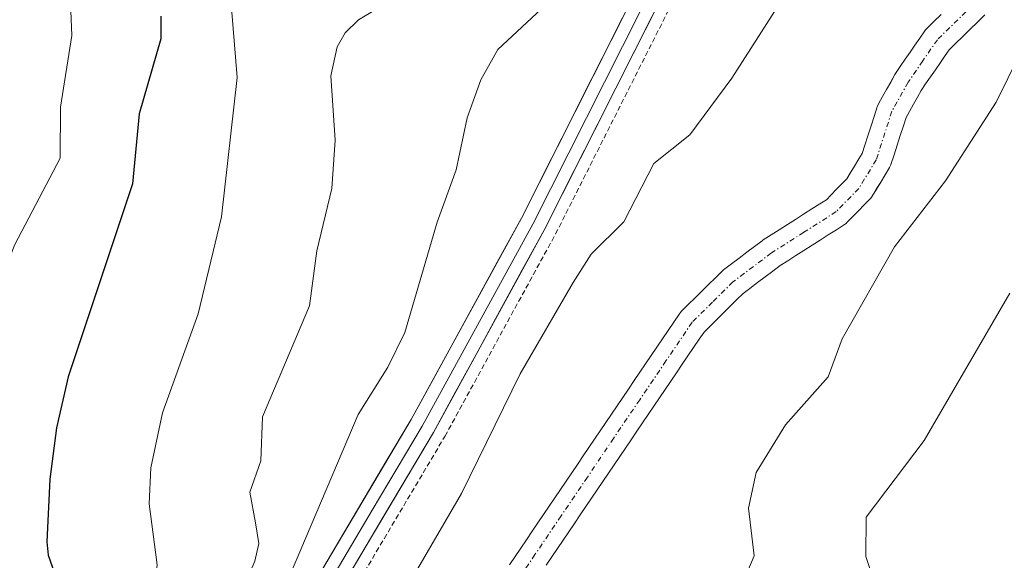
# Model space of a CAD drawing. Units: metres. Extents: x 657926 to 661374, y 4760326 to 4762556.
# Drawn here: x 659586 to 659682, y 4761477 to 4761530 of the extents above; entities that cross this region are included whole.
import ezdxf

# ---------------------------------------------------------------- set-up
doc = ezdxf.new("R2010")
doc.units = ezdxf.units.M
doc.header["$MEASUREMENT"] = 0
doc.linetypes.add('TRAZO_Y_PUNTO', pattern=[1, 0.5, -0.25, 0, -0.25])
doc.linetypes.add('TRAZOS', pattern=[0.75, 0.5, -0.25])
for name, color, linetype, lineweight in [('Alambrada', 19, 'TRAZOS', 0), ('Arbolado forestal CxS', 92, 'Continuous', 0), ('Corriente natural Cxs', 5, 'Continuous', 13), ('Corriente natural eje', 5, 'TRAZO_Y_PUNTO', 0), ('Corriente natural superficial', 5, 'Continuous', 13), ('Curva de nivel maestra', 36, 'Continuous', 30), ('Curva de nivel normal', 36, 'Continuous', 0), ('Layer 0', 7, 'Continuous', 0), ('Suelo desnudo CxS', 43, 'Continuous', 0)]:
    doc.layers.add(name, color=color, linetype=linetype, lineweight=lineweight)

# ---------------------------------------------------------------- blocks, each defined once
blk = doc.blocks.new('*U152')
at = {"layer": 'Arbolado forestal CxS', "color": 92, "linetype": 'Continuous', "lineweight": 0}
for points in [[(659675.6246, 4761530.5857, 1077.045), (659674.9107, 4761529.8819, 1077.0482), (659674.1945, 4761529.1856, 1076.9811), (659674.091, 4761529.0743, 1076.966), (659674.0087, 4761528.9667, 1076.9534), (659673.5218, 4761528.2665, 1076.8536), (659673.0476, 4761527.5604, 1076.71), (659672.5845, 4761526.8806, 1076.6282), (659672.1059, 4761526.1925, 1076.6744), (659671.6217, 4761525.4865, 1076.7331), (659671.1504, 4761524.7945, 1076.7651), (659671.0871, 4761524.6932, 1076.7678), (659670.6832, 4761523.9764, 1076.7742), (659670.2793, 4761523.2593, 1076.7583), (659669.8893, 4761522.5493, 1076.7214), (659669.4932, 4761521.8464, 1076.833), (659669.3906, 4761521.6231, 1076.8672), (659669.3697, 4761521.5618, 1076.8772), (659669.0726, 4761520.6209, 1077.01), (659668.7626, 4761519.6808, 1077.0925), (659668.4626, 4761518.7309, 1077.1325), (659668.1526, 4761517.7908, 1077.1197), (659667.9029, 4761517.0003, 1077.2996), (659667.5779, 4761516.4586, 1077.4403), (659667.152, 4761515.7652, 1077.7084), (659666.7179, 4761515.0585, 1077.9613), (659666.3854, 4761514.5044, 1078.1318), (659665.9454, 4761514.0565, 1078.1896), (659665.4, 4761513.4913, 1078.2265), (659664.8401, 4761512.9312, 1078.2115), (659664.401, 4761512.4763, 1078.1711), (659663.7622, 4761512.064, 1077.9702), (659662.9779, 4761511.5676, 1077.7345), (659662.1822, 4761511.0639, 1077.564), (659661.3901, 4761510.5526, 1077.4697), (659660.5958, 4761510.0463, 1077.3558), (659659.8022, 4761509.5439, 1077.2236), (659659.0122, 4761509.034, 1077.0763), (659658.2279, 4761508.5376, 1076.9109), (659658.1225, 4761508.4643, 1076.8885), (659657.3776, 4761507.8982, 1076.7492), (659656.6276, 4761507.3382, 1076.7085), (659655.8776, 4761506.7682, 1076.6708), (659655.1276, 4761506.2082, 1076.597), (659654.3725, 4761505.6343, 1076.4892), (659654.3159, 4761505.5892, 1076.4799), (659654.2194, 4761505.5008, 1076.4648), (659653.5675, 4761504.8488, 1076.3486), (659652.8975, 4761504.1987, 1076.1922), (659652.2294, 4761503.5308, 1076.0794), (659651.5775, 4761502.8788, 1076.043), (659650.9075, 4761502.2287, 1076.021), (659650.2394, 4761501.5608, 1076.0418), (659650.151, 4761501.4643, 1076.0429), (659650.0544, 4761501.3357, 1076.0462), (659649.5079, 4761500.5209, 1076.0554), (659648.9503, 4761499.7044, 1076.0258), (659648.3968, 4761498.8892, 1075.9598), (659647.8479, 4761498.0709, 1075.8582), (659647.2879, 4761497.2508, 1075.7866), (659646.7344, 4761496.4257, 1075.8102), (659646.1903, 4761495.6144, 1075.8158), (659645.6303, 4761494.8044, 1075.8034), (659645.0744, 4761493.9757, 1075.7734), (659644.5279, 4761493.1609, 1075.7263), (659643.9679, 4761492.3408, 1075.6813), (659643.4144, 4761491.5157, 1075.7044), (659642.8703, 4761490.7044, 1075.7056), (659642.3103, 4761489.8944, 1075.7023), (659641.7544, 4761489.0657, 1075.7104), (659641.2079, 4761488.2509, 1075.6878), (659640.6479, 4761487.4308, 1075.6479), (659640.0967, 4761486.6092, 1075.7381), (659639.5468, 4761485.7992, 1075.7894), (659638.9979, 4761484.9809, 1075.8057), (659638.4379, 4761484.1608, 1075.7822), (659637.8844, 4761483.3357, 1075.7237), (659637.3403, 4761482.5244, 1075.6638), (659636.7803, 4761481.7144, 1075.8184), (659636.2244, 4761480.8857, 1075.9224), (659635.6779, 4761480.0709, 1075.9633), (659635.1179, 4761479.2508, 1075.9394), (659634.5644, 4761478.4257, 1075.8561), (659634.0203, 4761477.6144, 1075.7134), (659633.4603, 4761476.8044, 1075.6008)], [(659637.0558, 4761476.7545, 1077.18), (659637.6023, 4761477.5693, 1077.365), (659638.1623, 4761478.3894, 1077.1986), (659638.7158, 4761479.2145, 1077.0638), (659639.2599, 4761480.0258, 1076.9646), (659639.8199, 4761480.8358, 1076.9033), (659640.3758, 4761481.6645, 1076.8706), (659640.9223, 4761482.4793, 1076.872), (659641.4823, 4761483.2994, 1076.8511), (659642.0335, 4761484.121, 1076.789), (659642.5834, 4761484.931, 1076.6857), (659643.1323, 4761485.7493, 1076.5361), (659643.6923, 4761486.5694, 1076.4092), (659644.2458, 4761487.3945, 1076.3011), (659644.7899, 4761488.2058, 1076.301), (659645.3499, 4761489.0158, 1076.2981), (659645.9058, 4761489.8445, 1076.2697), (659646.4523, 4761490.6593, 1076.22), (659647.0123, 4761491.4794, 1076.1494), (659647.5658, 4761492.3045, 1076.0791), (659648.1099, 4761493.1158, 1076.2555), (659648.6699, 4761493.9258, 1076.4369), (659649.2258, 4761494.7545, 1076.5833), (659649.7723, 4761495.5693, 1076.6964), (659650.3323, 4761496.3894, 1076.7826), (659650.8835, 4761497.211, 1076.8342), (659651.4299, 4761498.0158, 1076.8549), (659651.9923, 4761498.8394, 1076.8397), (659652.4643, 4761499.543, 1076.7949), (659653.0127, 4761500.0914, 1076.8751), (659653.6827, 4761500.7415, 1076.9821), (659654.3508, 4761501.4094, 1077.0808), (659655.0027, 4761502.0614, 1077.1737), (659655.6727, 4761502.7115, 1077.2872), (659656.2688, 4761503.3075, 1077.3955), (659656.9326, 4761503.812, 1077.5161), (659657.6826, 4761504.372, 1077.6305), (659658.4326, 4761504.942, 1077.7563), (659659.1826, 4761505.502, 1077.8846), (659659.8866, 4761506.037, 1078.003), (659660.628, 4761506.5063, 1078.15), (659661.418, 4761507.0162, 1078.3046), (659662.2044, 4761507.5139, 1078.4607), (659663.01, 4761508.0276, 1078.6266), (659663.798, 4761508.5362, 1078.8099), (659664.5823, 4761509.0326, 1079.0091), (659665.378, 4761509.5363, 1079.226), (659666.1737, 4761510.0499, 1079.4559), (659666.3243, 4761510.161, 1079.4985), (659666.4395, 4761510.2685, 1079.5274), (659666.9802, 4761510.8289, 1079.6592), (659667.5401, 4761511.389, 1079.8068), (659668.0948, 4761511.9637, 1079.9013), (659668.6501, 4761512.5289, 1079.9853), (659668.7292, 4761512.6159, 1079.9674), (659668.8663, 4761512.8084, 1079.9161), (659669.2823, 4761513.5016, 1079.717), (659669.7082, 4761514.195, 1079.5412), (659670.1423, 4761514.9017, 1079.3826), (659670.5727, 4761515.6192, 1079.2382), (659670.6896, 4761515.8671, 1079.1787), (659670.7105, 4761515.9284, 1079.1607), (659671.0076, 4761516.8693, 1078.883), (659671.3176, 4761517.8094, 1078.646), (659671.6176, 4761518.7593, 1078.4058), (659671.9276, 4761519.6994, 1078.1262), (659672.1835, 4761520.5097, 1077.8437), (659672.5109, 4761521.0909, 1077.6569), (659672.9009, 4761521.8009, 1077.6289), (659673.297, 4761522.5038, 1077.6363), (659673.6657, 4761523.1583, 1077.8049), (659674.0985, 4761523.7937, 1077.9713), (659674.5743, 4761524.4876, 1078.0882), (659675.0556, 4761525.1796, 1078.1386), (659675.5326, 4761525.8798, 1078.1128), (659675.9985, 4761526.5737, 1078.0144), (659676.3891, 4761527.1351, 1077.8891), (659677.0095, 4761527.7383, 1077.836), (659677.7156, 4761528.4345, 1077.9656), (659678.4356, 4761529.1245, 1078.383), (659679.1495, 4761529.8283, 1078.7991), (659679.8657, 4761530.5246, 1079.2266)]]:
    blk.add_polyline3d(points, dxfattribs=at)
blk = doc.blocks.new('*U168')
at = {"layer": 'Curva de nivel normal', "color": 36, "linetype": 'Continuous', "lineweight": 0}
blk.add_polyline3d([(659606.34, 4761530.8, 1095), (659606.88, 4761524.43, 1095), (659605.34, 4761510.79, 1095), (659603.06, 4761501.31, 1095), (659599.59, 4761491.66, 1095), (659598.42, 4761486.26, 1095), (659598.26, 4761482.75, 1095), (659599.04, 4761476.8, 1095), (659598.9, 4761475.24, 1095), (659593.79, 4761461.44, 1095), (659592.93, 4761457.23, 1095), (659592.43, 4761454.6, 1095), (659591.04, 4761450.87, 1095), (659587.78, 4761446.24, 1095), (659573.34, 4761431.02, 1095), (659556.75, 4761415.69, 1095)], dxfattribs=at)
blk = doc.blocks.new('*U181')
at = {"layer": 'Curva de nivel normal', "color": 36, "linetype": 'Continuous', "lineweight": 0}
blk.add_polyline3d([(659590.42, 4761535.72, 1105), (659590.72, 4761528.51, 1105), (659589.62, 4761521.53, 1105), (659589.59, 4761516.52, 1105), (659585.15, 4761508.09, 1105), (659580.56, 4761496.52, 1105), (659579.8, 4761494, 1105), (659578.84, 4761488.66, 1105), (659578.31, 4761483.35, 1105), (659578.33, 4761479.15, 1105), (659578.88, 4761475.66, 1105), (659580.54, 4761471.62, 1105), (659580.52, 4761470.66, 1105), (659573.28, 4761455.34, 1105), (659569.28, 4761448.01, 1105), (659567.65, 4761445.74, 1105), (659565.31, 4761443.32, 1105), (659559.51, 4761439.01, 1105), (659552.74, 4761435.29, 1105), (659537.5, 4761428.28, 1105), (659526.33, 4761422.44, 1105), (659522.41, 4761421.88, 1105), (659510.24, 4761425.7, 1105)], dxfattribs=at)
blk = doc.blocks.new('*U183')
at = {"layer": 'Curva de nivel normal', "color": 36, "linetype": 'Continuous', "lineweight": 0}
blk.add_polyline3d([(659569.95, 4761415.23, 1090), (659572.63, 4761418.48, 1090), (659578.77, 4761423.45, 1090), (659581.7, 4761426.54, 1090), (659587.75, 4761434.14, 1090), (659592.81, 4761441.95, 1090), (659595.42, 4761448.4, 1090), (659602.98, 4761464.21, 1090), (659608.6, 4761477.16, 1090), (659608.97, 4761478.88, 1090), (659608.66, 4761480.89, 1090), (659608.11, 4761483.9, 1090), (659609.18, 4761486.95, 1090), (659609.34, 4761491.25, 1090), (659613.92, 4761502.09, 1090), (659614.63, 4761507.48, 1090), (659616.11, 4761513.57, 1090), (659616.42, 4761518.29, 1090), (659616, 4761524.58, 1090), (659616.64, 4761527.4, 1090), (659617.4, 4761528.79, 1090), (659618.71, 4761530.05, 1090), (659625.82, 4761534.31, 1090)], dxfattribs=at)
blk = doc.blocks.new('*U225')
at = {"layer": 'Curva de nivel normal', "color": 36, "linetype": 'Continuous', "lineweight": 0}
for points in [[(659608.5, 4761467.48, 1085), (659618.68, 4761491.49, 1085), (659621.58, 4761496.11, 1085), (659623.24, 4761499.49, 1085), (659626.39, 4761510.29, 1085), (659628.25, 4761515.38, 1085), (659629.32, 4761520.46, 1085), (659630.65, 4761524.18, 1085), (659632.32, 4761527.15, 1085), (659638, 4761532.47, 1085)], [(659682.31, 4761503.35, 1085), (659673.94, 4761488.96, 1085), (659668.3, 4761481.44, 1085), (659668.26, 4761477.6, 1085), (659671.04, 4761469.07, 1085), (659671.1, 4761467.38, 1085), (659670.58, 4761465.28, 1085), (659669.66, 4761464.25, 1085), (659667.71, 4761463.38, 1085), (659661.05, 4761462.78, 1085), (659659.44, 4761462.29, 1085), (659658.66, 4761461.69, 1085), (659658.35, 4761460.95, 1085), (659658.82, 4761459.19, 1085), (659659.86, 4761457.98, 1085), (659662.46, 4761455.96, 1085), (659664.61, 4761454.78, 1085), (659667.1, 4761453.92, 1085), (659668.91, 4761453.98, 1085), (659674.91, 4761455.52, 1085), (659677.92, 4761455.46, 1085), (659680.01, 4761454.92, 1085), (659684.46, 4761450.75, 1085)]]:
    blk.add_polyline3d(points, dxfattribs=at)
blk = doc.blocks.new('*U237')
at = {"layer": 'Curva de nivel normal', "color": 36, "linetype": 'Continuous', "lineweight": 0}
for points in [[(659597.72, 4761413.96, 1080), (659602.93, 4761425.38, 1080), (659609.37, 4761440.68, 1080), (659613.61, 4761452.68, 1080), (659618.51, 4761462.84, 1080), (659622.55, 4761473.09, 1080), (659628.77, 4761483.77, 1080), (659634.51, 4761495.47, 1080), (659639.69, 4761504.38, 1080), (659641.45, 4761507.14, 1080), (659644.63, 4761510.3, 1080), (659647.56, 4761516.01, 1080), (659651.06, 4761518.82, 1080), (659655.18, 4761524.35, 1080), (659660.97, 4761533.44, 1080)], [(659683.26, 4761526.63, 1080), (659680.98, 4761522, 1080), (659676.05, 4761514.33, 1080), (659671.05, 4761507.86, 1080), (659665.95, 4761498.89, 1080), (659664.58, 4761495.18, 1080), (659660.41, 4761490.46, 1080), (659657.55, 4761485.82, 1080), (659656.8, 4761482.32, 1080), (659657.36, 4761477.67, 1080), (659656.39, 4761475.36, 1080)]]:
    blk.add_polyline3d(points, dxfattribs=at)
blk = doc.blocks.new('*U256')
at = {"layer": 'Curva de nivel maestra', "color": 36, "linetype": 'Continuous', "lineweight": 30}
blk.add_polyline3d([(659599.4, 4761530.41, 1100), (659599.42, 4761528.21, 1100), (659597.31, 4761520.86, 1100), (659596.65, 4761514.02, 1100), (659590.35, 4761495.15, 1100), (659589.22, 4761490.17, 1100), (659588.58, 4761485.15, 1100), (659588.28, 4761479.04, 1100), (659588.42, 4761477.74, 1100), (659589.74, 4761473.96, 1100), (659589.51, 4761471.22, 1100), (659587.34, 4761464.99, 1100), (659585.26, 4761460.4, 1100)], dxfattribs=at)

msp = doc.modelspace()

# ---------------------------------------------------------------- linework, layer by layer
at = {"layer": 'Alambrada', "color": 19, "linetype": 'TRAZOS', "lineweight": 0}
msp.add_polyline3d([(659590.86, 4761410.73, 1083.893), (659592.44, 4761417.85, 1083.863), (659593.94, 4761422.46, 1083.955), (659595.8, 4761426.97, 1084.37), (659602.42, 4761440.32, 1084.17), (659617.39, 4761472.9, 1083.105), (659627.15, 4761489.35, 1082.055), (659637.96, 4761509.13, 1081.51), (659653.73, 4761540.38, 1082.8)], dxfattribs=at)
at = {"layer": 'Arbolado forestal CxS', "color": 92, "linetype": 'Continuous', "lineweight": 0}
for points in [[(659675.625, 4761530.586, 1077.045), (659674.911, 4761529.882, 1077.048), (659674.195, 4761529.186, 1076.981), (659674.091, 4761529.074, 1076.966), (659674.009, 4761528.967, 1076.953), (659673.522, 4761528.266, 1076.854), (659673.048, 4761527.56, 1076.71), (659672.584, 4761526.881, 1076.628), (659672.106, 4761526.193, 1076.674), (659671.622, 4761525.487, 1076.733), (659671.15, 4761524.794, 1076.765), (659671.087, 4761524.693, 1076.768), (659670.683, 4761523.976, 1076.774), (659670.279, 4761523.259, 1076.758), (659669.889, 4761522.549, 1076.721), (659669.493, 4761521.846, 1076.833), (659669.391, 4761521.623, 1076.867), (659669.37, 4761521.562, 1076.877), (659669.073, 4761520.621, 1077.01), (659668.763, 4761519.681, 1077.092), (659668.463, 4761518.731, 1077.133), (659668.153, 4761517.791, 1077.12), (659667.903, 4761517, 1077.3), (659667.578, 4761516.459, 1077.44), (659667.152, 4761515.765, 1077.708), (659666.718, 4761515.058, 1077.961), (659666.385, 4761514.504, 1078.132), (659665.945, 4761514.057, 1078.19), (659665.4, 4761513.491, 1078.226), (659664.84, 4761512.931, 1078.211), (659664.401, 4761512.476, 1078.171), (659663.762, 4761512.064, 1077.97), (659662.978, 4761511.568, 1077.734), (659662.182, 4761511.064, 1077.564), (659661.39, 4761510.553, 1077.47), (659660.596, 4761510.046, 1077.356), (659659.802, 4761509.544, 1077.224), (659659.012, 4761509.034, 1077.076), (659658.228, 4761508.538, 1076.911), (659658.122, 4761508.464, 1076.888), (659657.378, 4761507.898, 1076.749), (659656.628, 4761507.338, 1076.708), (659655.878, 4761506.768, 1076.671), (659655.128, 4761506.208, 1076.597), (659654.372, 4761505.634, 1076.489), (659654.316, 4761505.589, 1076.48), (659654.219, 4761505.501, 1076.465), (659653.567, 4761504.849, 1076.349), (659652.897, 4761504.199, 1076.192), (659652.229, 4761503.531, 1076.079), (659651.577, 4761502.879, 1076.043), (659650.907, 4761502.229, 1076.021), (659650.239, 4761501.561, 1076.042), (659650.151, 4761501.464, 1076.043), (659650.054, 4761501.336, 1076.046), (659649.508, 4761500.521, 1076.055), (659648.95, 4761499.704, 1076.026), (659648.397, 4761498.889, 1075.96), (659647.848, 4761498.071, 1075.858), (659647.288, 4761497.251, 1075.787), (659646.734, 4761496.426, 1075.81), (659646.19, 4761495.614, 1075.816), (659645.63, 4761494.804, 1075.803), (659645.074, 4761493.976, 1075.773), (659644.528, 4761493.161, 1075.726), (659643.968, 4761492.341, 1075.681), (659643.414, 4761491.516, 1075.704), (659642.87, 4761490.704, 1075.706), (659642.31, 4761489.894, 1075.702), (659641.754, 4761489.066, 1075.71), (659641.208, 4761488.251, 1075.688), (659640.648, 4761487.431, 1075.648), (659640.097, 4761486.609, 1075.738), (659639.547, 4761485.799, 1075.789), (659638.998, 4761484.981, 1075.806), (659638.438, 4761484.161, 1075.782), (659637.884, 4761483.336, 1075.724), (659637.34, 4761482.524, 1075.664), (659636.78, 4761481.714, 1075.818), (659636.224, 4761480.886, 1075.922), (659635.678, 4761480.071, 1075.963), (659635.118, 4761479.251, 1075.939), (659634.564, 4761478.426, 1075.856), (659634.02, 4761477.614, 1075.713), (659633.46, 4761476.804, 1075.601)], [(659679.866, 4761530.525, 1079.227), (659679.15, 4761529.828, 1078.799), (659678.436, 4761529.125, 1078.383), (659677.716, 4761528.434, 1077.966), (659677.009, 4761527.738, 1077.836), (659676.389, 4761527.135, 1077.889), (659675.998, 4761526.574, 1078.014), (659675.533, 4761525.88, 1078.113), (659675.056, 4761525.18, 1078.139), (659674.574, 4761524.488, 1078.088), (659674.098, 4761523.794, 1077.971), (659673.666, 4761523.158, 1077.805), (659673.297, 4761522.504, 1077.636), (659672.901, 4761521.801, 1077.629), (659672.511, 4761521.091, 1077.657), (659672.184, 4761520.51, 1077.844), (659671.928, 4761519.699, 1078.126), (659671.618, 4761518.759, 1078.406), (659671.318, 4761517.809, 1078.646), (659671.008, 4761516.869, 1078.883), (659670.711, 4761515.928, 1079.161), (659670.69, 4761515.867, 1079.179), (659670.573, 4761515.619, 1079.238), (659670.142, 4761514.902, 1079.383), (659669.708, 4761514.195, 1079.541), (659669.282, 4761513.502, 1079.717), (659668.866, 4761512.808, 1079.916), (659668.729, 4761512.616, 1079.967), (659668.65, 4761512.529, 1079.985), (659668.095, 4761511.964, 1079.901), (659667.54, 4761511.389, 1079.807), (659666.98, 4761510.829, 1079.659), (659666.44, 4761510.269, 1079.527), (659666.324, 4761510.161, 1079.499), (659666.174, 4761510.05, 1079.456), (659665.378, 4761509.536, 1079.226), (659664.582, 4761509.033, 1079.009), (659663.798, 4761508.536, 1078.81), (659663.01, 4761508.028, 1078.627), (659662.204, 4761507.514, 1078.461), (659661.418, 4761507.016, 1078.305), (659660.628, 4761506.506, 1078.15), (659659.887, 4761506.037, 1078.003), (659659.183, 4761505.502, 1077.885), (659658.433, 4761504.942, 1077.756), (659657.683, 4761504.372, 1077.631), (659656.933, 4761503.812, 1077.516), (659656.269, 4761503.307, 1077.396), (659655.673, 4761502.712, 1077.287), (659655.003, 4761502.061, 1077.174), (659654.351, 4761501.409, 1077.081), (659653.683, 4761500.741, 1076.982), (659653.013, 4761500.091, 1076.875), (659652.464, 4761499.543, 1076.795), (659651.992, 4761498.839, 1076.84), (659651.43, 4761498.016, 1076.855), (659650.884, 4761497.211, 1076.834), (659650.332, 4761496.389, 1076.783), (659649.772, 4761495.569, 1076.696), (659649.226, 4761494.754, 1076.583), (659648.67, 4761493.926, 1076.437), (659648.11, 4761493.116, 1076.256), (659647.566, 4761492.305, 1076.079), (659647.012, 4761491.479, 1076.149), (659646.452, 4761490.659, 1076.22), (659645.906, 4761489.844, 1076.27), (659645.35, 4761489.016, 1076.298), (659644.79, 4761488.206, 1076.301), (659644.246, 4761487.395, 1076.301), (659643.692, 4761486.569, 1076.409), (659643.132, 4761485.749, 1076.536), (659642.583, 4761484.931, 1076.686), (659642.033, 4761484.121, 1076.789), (659641.482, 4761483.299, 1076.851), (659640.922, 4761482.479, 1076.872), (659640.376, 4761481.664, 1076.871), (659639.82, 4761480.836, 1076.903), (659639.26, 4761480.026, 1076.965), (659638.716, 4761479.214, 1077.064), (659638.162, 4761478.389, 1077.199), (659637.602, 4761477.569, 1077.365), (659637.056, 4761476.754, 1077.18)]]:
    msp.add_polyline3d(points, dxfattribs=at)
at = {"layer": 'Corriente natural Cxs', "color": 5, "linetype": 'Continuous', "lineweight": 13}
for points in [[(659633.46, 4761476.804, 1075.057), (659634.02, 4761477.614, 1075.069), (659634.564, 4761478.426, 1075.061), (659635.118, 4761479.251, 1075.168), (659635.678, 4761480.071, 1075.225), (659636.224, 4761480.886, 1075.22), (659636.78, 4761481.714, 1075.236), (659637.34, 4761482.524, 1075.285), (659637.884, 4761483.336, 1075.29), (659638.438, 4761484.161, 1075.386), (659638.998, 4761484.981, 1075.479), (659639.547, 4761485.799, 1075.54), (659640.097, 4761486.609, 1075.566), (659640.648, 4761487.431, 1075.559), (659641.208, 4761488.251, 1075.517), (659641.754, 4761489.066, 1075.559), (659642.31, 4761489.894, 1075.668), (659642.87, 4761490.704, 1075.746), (659643.414, 4761491.516, 1075.8), (659643.968, 4761492.341, 1075.827), (659644.528, 4761493.161, 1075.826), (659645.074, 4761493.976, 1075.825), (659645.63, 4761494.804, 1075.812), (659646.19, 4761495.614, 1075.765), (659646.734, 4761496.426, 1075.753), (659647.288, 4761497.251, 1075.799), (659647.848, 4761498.071, 1075.825), (659648.397, 4761498.889, 1075.917), (659648.95, 4761499.704, 1076.05), (659649.508, 4761500.521, 1076.121), (659650.054, 4761501.336, 1076.133), (659650.151, 4761501.464, 1076.127), (659650.239, 4761501.561, 1076.118), (659650.907, 4761502.229, 1076.005), (659651.577, 4761502.879, 1075.859), (659652.229, 4761503.531, 1075.895), (659652.897, 4761504.199, 1076.032), (659653.567, 4761504.849, 1076.121), (659654.219, 4761505.501, 1076.169), (659654.316, 4761505.589, 1076.172), (659654.372, 4761505.634, 1076.172), (659655.128, 4761506.208, 1076.151), (659655.878, 4761506.768, 1076.087), (659656.628, 4761507.338, 1076.011), (659657.378, 4761507.898, 1076.042), (659658.122, 4761508.464, 1076.039), (659658.228, 4761508.538, 1076.04), (659659.012, 4761509.034, 1076.067), (659659.802, 4761509.544, 1076.085), (659660.596, 4761510.046, 1076.092), (659661.39, 4761510.553, 1076.09), (659662.182, 4761511.064, 1076.184), (659662.978, 4761511.568, 1076.26), (659663.762, 4761512.064, 1076.299), (659664.401, 4761512.476, 1076.304), (659664.84, 4761512.931, 1076.267), (659665.4, 4761513.491, 1076.197), (659665.945, 4761514.057, 1076.242), (659666.385, 4761514.504, 1076.266), (659666.718, 4761515.058, 1076.325), (659667.152, 4761515.765, 1076.406), (659667.578, 4761516.459, 1076.458), (659667.903, 4761517, 1076.479), (659668.153, 4761517.791, 1076.469), (659668.463, 4761518.731, 1076.475), (659668.763, 4761519.681, 1076.585), (659669.073, 4761520.621, 1076.676), (659669.37, 4761521.562, 1076.748), (659669.391, 4761521.623, 1076.752), (659669.493, 4761521.846, 1076.763), (659669.889, 4761522.549, 1076.78), (659670.279, 4761523.259, 1076.78), (659670.683, 4761523.976, 1076.796), (659671.087, 4761524.693, 1076.818), (659671.15, 4761524.794, 1076.819), (659671.622, 4761525.487, 1076.833), (659672.106, 4761526.193, 1076.886), (659672.584, 4761526.881, 1076.92), (659673.048, 4761527.56, 1076.939), (659673.522, 4761528.266, 1076.944), (659674.009, 4761528.967, 1076.945), (659674.091, 4761529.074, 1076.945), (659674.195, 4761529.186, 1076.943), (659674.911, 4761529.882, 1076.922), (659675.625, 4761530.586, 1076.9)], [(659679.866, 4761530.525, 1076.913), (659679.15, 4761529.828, 1076.875), (659678.436, 4761529.125, 1076.814), (659677.716, 4761528.434, 1076.742), (659677.009, 4761527.738, 1076.72), (659676.389, 4761527.135, 1076.661), (659675.998, 4761526.574, 1076.688), (659675.533, 4761525.88, 1076.707), (659675.056, 4761525.18, 1076.71), (659674.574, 4761524.488, 1076.697), (659674.098, 4761523.794, 1076.667), (659673.666, 4761523.158, 1076.688), (659673.297, 4761522.504, 1076.737), (659672.901, 4761521.801, 1076.754), (659672.511, 4761521.091, 1076.735), (659672.184, 4761520.51, 1076.69), (659671.928, 4761519.699, 1076.64), (659671.618, 4761518.759, 1076.542), (659671.318, 4761517.809, 1076.623), (659671.008, 4761516.869, 1076.77), (659670.711, 4761515.928, 1076.891), (659670.69, 4761515.867, 1076.898), (659670.573, 4761515.619, 1076.92), (659670.142, 4761514.902, 1076.95), (659669.708, 4761514.195, 1076.949), (659669.282, 4761513.502, 1076.921), (659668.866, 4761512.808, 1077.074), (659668.729, 4761512.616, 1077.104), (659668.65, 4761512.529, 1077.111), (659668.095, 4761511.964, 1077.125), (659667.54, 4761511.389, 1077.105), (659666.98, 4761510.829, 1077.042), (659666.44, 4761510.269, 1076.966), (659666.324, 4761510.161, 1076.969), (659666.174, 4761510.05, 1076.966), (659665.378, 4761509.536, 1076.91), (659664.582, 4761509.033, 1076.815), (659663.798, 4761508.536, 1076.686), (659663.01, 4761508.028, 1076.595), (659662.204, 4761507.514, 1076.49), (659661.418, 4761507.016, 1076.39), (659660.628, 4761506.506, 1076.412), (659659.887, 4761506.037, 1076.402), (659659.183, 4761505.502, 1076.375), (659658.433, 4761504.942, 1076.312), (659657.683, 4761504.372, 1076.215), (659656.933, 4761503.812, 1076.083), (659656.269, 4761503.307, 1076.002), (659655.673, 4761502.712, 1076.026), (659655.003, 4761502.061, 1076.033), (659654.351, 4761501.409, 1076.022), (659653.683, 4761500.741, 1075.991), (659653.013, 4761500.091, 1075.94), (659652.464, 4761499.543, 1075.884), (659651.992, 4761498.839, 1075.822), (659651.43, 4761498.016, 1075.774), (659650.884, 4761497.211, 1075.807), (659650.332, 4761496.389, 1075.822), (659649.772, 4761495.569, 1075.818), (659649.226, 4761494.754, 1075.796), (659648.67, 4761493.926, 1075.754), (659648.11, 4761493.116, 1075.717), (659647.566, 4761492.305, 1075.683), (659647.012, 4761491.479, 1075.621), (659646.452, 4761490.659, 1075.541), (659645.906, 4761489.844, 1075.547), (659645.35, 4761489.016, 1075.526), (659644.79, 4761488.206, 1075.511), (659644.246, 4761487.395, 1075.523), (659643.692, 4761486.569, 1075.508), (659643.132, 4761485.749, 1075.464), (659642.583, 4761484.931, 1075.392), (659642.033, 4761484.121, 1075.293), (659641.482, 4761483.299, 1075.218), (659640.922, 4761482.479, 1075.355), (659640.376, 4761481.664, 1075.448), (659639.82, 4761480.836, 1075.498), (659639.26, 4761480.026, 1075.501), (659638.716, 4761479.214, 1075.463), (659638.162, 4761478.389, 1075.391), (659637.602, 4761477.569, 1075.351), (659637.056, 4761476.754, 1075.274)]]:
    msp.add_polyline3d(points, dxfattribs=at)
at = {"layer": 'Corriente natural eje', "color": 5, "linetype": 'TRAZO_Y_PUNTO', "lineweight": 0}
msp.add_polyline3d([(659678.82, 4761531.6, 1076.908), (659675.24, 4761528.11, 1076.766), (659673.815, 4761526.03, 1076.79), (659672.39, 4761523.95, 1076.669), (659670.8, 4761521.11, 1076.607), (659669.28, 4761516.38, 1076.655), (659667.58, 4761513.58, 1076.496), (659665.36, 4761511.31, 1076.587), (659662.195, 4761509.29, 1076.249), (659659.03, 4761507.27, 1076.176), (659655.28, 4761504.44, 1076.022), (659653.29, 4761502.47, 1075.931), (659651.3, 4761500.5, 1075.831), (659648.741, 4761496.716, 1075.795), (659646.183, 4761492.933, 1075.606), (659643.624, 4761489.149, 1075.552), (659641.065, 4761485.365, 1075.332), (659638.506, 4761481.581, 1075.34), (659635.948, 4761477.798, 1075.061), (659633.389, 4761474.014, 1075.01), (659630.83, 4761470.23, 1074.818), (659629.125, 4761466.895, 1074.724), (659627.42, 4761463.56, 1074.581)], dxfattribs=at)
at = {"layer": 'Corriente natural superficial', "color": 5, "linetype": 'Continuous', "lineweight": 13}
for points in [[(659633.46, 4761476.804, 1075.057), (659634.02, 4761477.614, 1075.069), (659634.564, 4761478.426, 1075.061), (659635.118, 4761479.251, 1075.168), (659635.678, 4761480.071, 1075.225), (659636.224, 4761480.886, 1075.22), (659636.78, 4761481.714, 1075.236), (659637.34, 4761482.524, 1075.285), (659637.884, 4761483.336, 1075.29), (659638.438, 4761484.161, 1075.386), (659638.998, 4761484.981, 1075.479), (659639.547, 4761485.799, 1075.54), (659640.097, 4761486.609, 1075.566), (659640.648, 4761487.431, 1075.559), (659641.208, 4761488.251, 1075.517), (659641.754, 4761489.066, 1075.559), (659642.31, 4761489.894, 1075.668), (659642.87, 4761490.704, 1075.746), (659643.414, 4761491.516, 1075.799), (659643.968, 4761492.341, 1075.827), (659644.528, 4761493.161, 1075.826), (659645.074, 4761493.976, 1075.825), (659645.63, 4761494.804, 1075.812), (659646.19, 4761495.614, 1075.765), (659646.734, 4761496.426, 1075.753), (659647.288, 4761497.251, 1075.799), (659647.848, 4761498.071, 1075.825), (659648.397, 4761498.889, 1075.917), (659648.95, 4761499.704, 1076.05), (659649.508, 4761500.521, 1076.121), (659650.054, 4761501.336, 1076.133), (659650.151, 4761501.464, 1076.127), (659650.239, 4761501.561, 1076.117), (659650.907, 4761502.229, 1076.005), (659651.577, 4761502.879, 1075.859), (659652.229, 4761503.531, 1075.895), (659652.897, 4761504.199, 1076.032), (659653.567, 4761504.849, 1076.121), (659654.219, 4761505.501, 1076.169), (659654.316, 4761505.589, 1076.172), (659654.372, 4761505.634, 1076.172), (659655.128, 4761506.208, 1076.151), (659655.878, 4761506.768, 1076.087), (659656.628, 4761507.338, 1076.011), (659657.378, 4761507.898, 1076.042), (659658.122, 4761508.464, 1076.038), (659658.228, 4761508.538, 1076.04), (659659.012, 4761509.034, 1076.067), (659659.802, 4761509.544, 1076.085), (659660.596, 4761510.046, 1076.092), (659661.39, 4761510.553, 1076.091), (659662.182, 4761511.064, 1076.184), (659662.978, 4761511.568, 1076.26), (659663.762, 4761512.064, 1076.299), (659664.401, 4761512.476, 1076.304), (659664.84, 4761512.931, 1076.267), (659665.4, 4761513.491, 1076.197), (659665.945, 4761514.057, 1076.242), (659666.385, 4761514.504, 1076.266), (659666.718, 4761515.058, 1076.325), (659667.152, 4761515.765, 1076.406), (659667.578, 4761516.459, 1076.458), (659667.903, 4761517, 1076.479), (659668.153, 4761517.791, 1076.469), (659668.463, 4761518.731, 1076.475), (659668.763, 4761519.681, 1076.585), (659669.073, 4761520.621, 1076.676), (659669.37, 4761521.562, 1076.748), (659669.391, 4761521.623, 1076.752), (659669.493, 4761521.846, 1076.763), (659669.889, 4761522.549, 1076.78), (659670.279, 4761523.259, 1076.78), (659670.683, 4761523.976, 1076.796), (659671.087, 4761524.693, 1076.818), (659671.15, 4761524.794, 1076.819), (659671.622, 4761525.487, 1076.833), (659672.106, 4761526.193, 1076.886), (659672.584, 4761526.881, 1076.92), (659673.048, 4761527.56, 1076.939), (659673.522, 4761528.266, 1076.944), (659674.009, 4761528.967, 1076.945), (659674.091, 4761529.074, 1076.945), (659674.195, 4761529.186, 1076.943), (659674.911, 4761529.882, 1076.922), (659675.625, 4761530.586, 1076.9)], [(659679.866, 4761530.525, 1076.913), (659679.15, 4761529.828, 1076.875), (659678.436, 4761529.125, 1076.814), (659677.716, 4761528.434, 1076.742), (659677.009, 4761527.738, 1076.72), (659676.389, 4761527.135, 1076.661), (659675.998, 4761526.574, 1076.689), (659675.533, 4761525.88, 1076.707), (659675.056, 4761525.18, 1076.71), (659674.574, 4761524.488, 1076.697), (659674.098, 4761523.794, 1076.667), (659673.666, 4761523.158, 1076.688), (659673.297, 4761522.504, 1076.737), (659672.901, 4761521.801, 1076.754), (659672.511, 4761521.091, 1076.735), (659672.184, 4761520.51, 1076.69), (659671.928, 4761519.699, 1076.64), (659671.618, 4761518.759, 1076.542), (659671.318, 4761517.809, 1076.623), (659671.008, 4761516.869, 1076.77), (659670.711, 4761515.928, 1076.891), (659670.69, 4761515.867, 1076.898), (659670.573, 4761515.619, 1076.92), (659670.142, 4761514.902, 1076.95), (659669.708, 4761514.195, 1076.949), (659669.282, 4761513.502, 1076.921), (659668.866, 4761512.808, 1077.074), (659668.729, 4761512.616, 1077.104), (659668.65, 4761512.529, 1077.111), (659668.095, 4761511.964, 1077.125), (659667.54, 4761511.389, 1077.105), (659666.98, 4761510.829, 1077.042), (659666.44, 4761510.269, 1076.966), (659666.324, 4761510.161, 1076.969), (659666.174, 4761510.05, 1076.966), (659665.378, 4761509.536, 1076.91), (659664.582, 4761509.033, 1076.815), (659663.798, 4761508.536, 1076.686), (659663.01, 4761508.028, 1076.595), (659662.204, 4761507.514, 1076.49), (659661.418, 4761507.016, 1076.39), (659660.628, 4761506.506, 1076.412), (659659.887, 4761506.037, 1076.402), (659659.183, 4761505.502, 1076.375), (659658.433, 4761504.942, 1076.312), (659657.683, 4761504.372, 1076.215), (659656.933, 4761503.812, 1076.083), (659656.269, 4761503.307, 1076.002), (659655.673, 4761502.712, 1076.026), (659655.003, 4761502.061, 1076.033), (659654.351, 4761501.409, 1076.022), (659653.683, 4761500.741, 1075.991), (659653.013, 4761500.091, 1075.94), (659652.464, 4761499.543, 1075.884), (659651.992, 4761498.839, 1075.822), (659651.43, 4761498.016, 1075.774), (659650.884, 4761497.211, 1075.807), (659650.332, 4761496.389, 1075.822), (659649.772, 4761495.569, 1075.818), (659649.226, 4761494.754, 1075.795), (659648.67, 4761493.926, 1075.754), (659648.11, 4761493.116, 1075.717), (659647.566, 4761492.305, 1075.683), (659647.012, 4761491.479, 1075.621), (659646.452, 4761490.659, 1075.542), (659645.906, 4761489.844, 1075.547), (659645.35, 4761489.016, 1075.526), (659644.79, 4761488.206, 1075.511), (659644.246, 4761487.395, 1075.523), (659643.692, 4761486.569, 1075.508), (659643.132, 4761485.749, 1075.463), (659642.583, 4761484.931, 1075.392), (659642.033, 4761484.121, 1075.293), (659641.482, 4761483.299, 1075.218), (659640.922, 4761482.479, 1075.355), (659640.376, 4761481.664, 1075.448), (659639.82, 4761480.836, 1075.498), (659639.26, 4761480.026, 1075.501), (659638.716, 4761479.214, 1075.463), (659638.162, 4761478.389, 1075.391), (659637.602, 4761477.569, 1075.351), (659637.056, 4761476.754, 1075.274)]]:
    msp.add_polyline3d(points, dxfattribs=at)
at = {"layer": 'Layer 0', "linetype": 'Continuous', "lineweight": 0}
for points in [[(659587.25, 4761411.49), (659588.91, 4761418.88), (659590.48, 4761423.7), (659592.39, 4761428.38), (659599.03, 4761441.78), (659614.05, 4761474.44), (659623.85, 4761490.98), (659634.62, 4761510.67), (659650.39, 4761541.93)], [(659651.5, 4761541.35), (659635.73, 4761510.09), (659624.94, 4761490.36), (659620.06, 4761482.13), (659615.16, 4761473.86), (659600.16, 4761441.24), (659596.85, 4761434.565), (659593.53, 4761427.865), (659592.605, 4761425.61), (659591.65, 4761423.27), (659590.115, 4761418.555), (659589.32, 4761414.995)], [(659652.61, 4761540.77), (659636.84, 4761509.51), (659626.03, 4761489.74), (659616.27, 4761473.28), (659601.29, 4761440.7), (659594.67, 4761427.35), (659592.82, 4761422.84), (659591.32, 4761418.23), (659589.73, 4761411.11)]]:
    msp.add_lwpolyline(points, dxfattribs=at)
for points in [[(659648.668, 4761532.955, 1082.639), (659646.696, 4761529.048, 1082.745), (659644.725, 4761525.14, 1082.464), (659642.754, 4761521.233, 1082.24), (659640.783, 4761517.325, 1082.182), (659638.811, 4761513.418, 1081.962), (659636.84, 4761509.51, 1081.924), (659634.678, 4761505.556, 1081.771), (659632.516, 4761501.602, 1081.809), (659630.354, 4761497.648, 1082.007), (659628.192, 4761493.694, 1082.075), (659626.03, 4761489.74, 1082.501), (659623.59, 4761485.625, 1082.455), (659621.15, 4761481.51, 1082.931), (659618.71, 4761477.395, 1082.842), (659616.27, 4761473.28, 1083.836)], [(659614.05, 4761474.44, 1084.259), (659616.5, 4761478.575, 1083.557), (659618.95, 4761482.71, 1083.388), (659621.4, 4761486.845, 1083.049), (659623.85, 4761490.98, 1082.74), (659626.004, 4761494.918, 1082.616), (659628.158, 4761498.856, 1082.246), (659630.312, 4761502.794, 1082.489), (659632.466, 4761506.732, 1082.05), (659634.62, 4761510.67, 1082.312), (659636.591, 4761514.578, 1082.13), (659638.563, 4761518.485, 1082.179), (659640.534, 4761522.393, 1082.497), (659642.505, 4761526.3, 1082.552), (659644.476, 4761530.208, 1082.822)]]:
    msp.add_polyline3d(points, dxfattribs=at)
at = {"layer": 'Suelo desnudo CxS', "color": 43, "linetype": 'Continuous', "lineweight": 0}
for points in [[(659633.46, 4761476.804, 1075.601), (659634.02, 4761477.614, 1075.713), (659634.564, 4761478.426, 1075.856), (659635.118, 4761479.251, 1075.939), (659635.678, 4761480.071, 1075.963), (659636.224, 4761480.886, 1075.922), (659636.78, 4761481.714, 1075.818), (659637.34, 4761482.524, 1075.664), (659637.884, 4761483.336, 1075.724), (659638.438, 4761484.161, 1075.782), (659638.998, 4761484.981, 1075.806), (659639.547, 4761485.799, 1075.789), (659640.097, 4761486.609, 1075.738), (659640.648, 4761487.431, 1075.648), (659641.208, 4761488.251, 1075.688), (659641.754, 4761489.066, 1075.71), (659642.31, 4761489.894, 1075.702), (659642.87, 4761490.704, 1075.706), (659643.414, 4761491.516, 1075.704), (659643.968, 4761492.341, 1075.681), (659644.528, 4761493.161, 1075.726), (659645.074, 4761493.976, 1075.773), (659645.63, 4761494.804, 1075.803), (659646.19, 4761495.614, 1075.816), (659646.734, 4761496.426, 1075.81), (659647.288, 4761497.251, 1075.787), (659647.848, 4761498.071, 1075.858), (659648.397, 4761498.889, 1075.96), (659648.95, 4761499.704, 1076.026), (659649.508, 4761500.521, 1076.055), (659650.054, 4761501.336, 1076.046), (659650.151, 4761501.464, 1076.043), (659650.239, 4761501.561, 1076.042), (659650.907, 4761502.229, 1076.021), (659651.577, 4761502.879, 1076.043), (659652.229, 4761503.531, 1076.079), (659652.897, 4761504.199, 1076.192), (659653.567, 4761504.849, 1076.349), (659654.219, 4761505.501, 1076.465), (659654.316, 4761505.589, 1076.48), (659654.372, 4761505.634, 1076.489), (659655.128, 4761506.208, 1076.597), (659655.878, 4761506.768, 1076.671), (659656.628, 4761507.338, 1076.708), (659657.378, 4761507.898, 1076.749), (659658.122, 4761508.464, 1076.888), (659658.228, 4761508.538, 1076.911), (659659.012, 4761509.034, 1077.076), (659659.802, 4761509.544, 1077.224), (659660.596, 4761510.046, 1077.356), (659661.39, 4761510.553, 1077.47), (659662.182, 4761511.064, 1077.564), (659662.978, 4761511.568, 1077.734), (659663.762, 4761512.064, 1077.97), (659664.401, 4761512.476, 1078.171), (659664.84, 4761512.931, 1078.211), (659665.4, 4761513.491, 1078.226), (659665.945, 4761514.057, 1078.19), (659666.385, 4761514.504, 1078.132), (659666.718, 4761515.058, 1077.961), (659667.152, 4761515.765, 1077.708), (659667.578, 4761516.459, 1077.44), (659667.903, 4761517, 1077.3), (659668.153, 4761517.791, 1077.12), (659668.463, 4761518.731, 1077.133), (659668.763, 4761519.681, 1077.092), (659669.073, 4761520.621, 1077.01), (659669.37, 4761521.562, 1076.877), (659669.391, 4761521.623, 1076.867), (659669.493, 4761521.846, 1076.833), (659669.889, 4761522.549, 1076.721), (659670.279, 4761523.259, 1076.758), (659670.683, 4761523.976, 1076.774), (659671.087, 4761524.693, 1076.768), (659671.15, 4761524.794, 1076.765), (659671.622, 4761525.487, 1076.733), (659672.106, 4761526.193, 1076.674), (659672.584, 4761526.881, 1076.628), (659673.048, 4761527.56, 1076.71), (659673.522, 4761528.266, 1076.854), (659674.009, 4761528.967, 1076.953), (659674.091, 4761529.074, 1076.966), (659674.195, 4761529.186, 1076.981), (659674.911, 4761529.882, 1077.048), (659675.625, 4761530.586, 1077.045)], [(659675.625, 4761530.586, 1077.045), (659674.911, 4761529.882, 1077.048), (659674.195, 4761529.186, 1076.981), (659674.091, 4761529.074, 1076.966), (659674.009, 4761528.967, 1076.953), (659673.522, 4761528.266, 1076.854), (659673.048, 4761527.56, 1076.71), (659672.584, 4761526.881, 1076.628), (659672.106, 4761526.193, 1076.674), (659671.622, 4761525.487, 1076.733), (659671.15, 4761524.794, 1076.765), (659671.087, 4761524.693, 1076.768), (659670.683, 4761523.976, 1076.774), (659670.279, 4761523.259, 1076.758), (659669.889, 4761522.549, 1076.721), (659669.493, 4761521.846, 1076.833), (659669.391, 4761521.623, 1076.867), (659669.37, 4761521.562, 1076.877), (659669.073, 4761520.621, 1077.01), (659668.763, 4761519.681, 1077.092), (659668.463, 4761518.731, 1077.133), (659668.153, 4761517.791, 1077.12), (659667.903, 4761517, 1077.3), (659667.578, 4761516.459, 1077.44), (659667.152, 4761515.765, 1077.708), (659666.718, 4761515.058, 1077.961), (659666.385, 4761514.504, 1078.132), (659665.945, 4761514.057, 1078.19), (659665.4, 4761513.491, 1078.226), (659664.84, 4761512.931, 1078.211), (659664.401, 4761512.476, 1078.171), (659663.762, 4761512.064, 1077.97), (659662.978, 4761511.568, 1077.734), (659662.182, 4761511.064, 1077.564), (659661.39, 4761510.553, 1077.47), (659660.596, 4761510.046, 1077.356), (659659.802, 4761509.544, 1077.224), (659659.012, 4761509.034, 1077.076), (659658.228, 4761508.538, 1076.911), (659658.122, 4761508.464, 1076.888), (659657.378, 4761507.898, 1076.749), (659656.628, 4761507.338, 1076.708), (659655.878, 4761506.768, 1076.671), (659655.128, 4761506.208, 1076.597), (659654.372, 4761505.634, 1076.489), (659654.316, 4761505.589, 1076.48), (659654.219, 4761505.501, 1076.465), (659653.567, 4761504.849, 1076.349), (659652.897, 4761504.199, 1076.192), (659652.229, 4761503.531, 1076.079), (659651.577, 4761502.879, 1076.043), (659650.907, 4761502.229, 1076.021), (659650.239, 4761501.561, 1076.042), (659650.151, 4761501.464, 1076.043), (659650.054, 4761501.336, 1076.046), (659649.508, 4761500.521, 1076.055), (659648.95, 4761499.704, 1076.026), (659648.397, 4761498.889, 1075.96), (659647.848, 4761498.071, 1075.858), (659647.288, 4761497.251, 1075.787), (659646.734, 4761496.426, 1075.81), (659646.19, 4761495.614, 1075.816), (659645.63, 4761494.804, 1075.803), (659645.074, 4761493.976, 1075.773), (659644.528, 4761493.161, 1075.726), (659643.968, 4761492.341, 1075.681), (659643.414, 4761491.516, 1075.704), (659642.87, 4761490.704, 1075.706), (659642.31, 4761489.894, 1075.702), (659641.754, 4761489.066, 1075.71), (659641.208, 4761488.251, 1075.688), (659640.648, 4761487.431, 1075.648), (659640.097, 4761486.609, 1075.738), (659639.547, 4761485.799, 1075.789), (659638.998, 4761484.981, 1075.806), (659638.438, 4761484.161, 1075.782), (659637.884, 4761483.336, 1075.724), (659637.34, 4761482.524, 1075.664), (659636.78, 4761481.714, 1075.818), (659636.224, 4761480.886, 1075.922), (659635.678, 4761480.071, 1075.963), (659635.118, 4761479.251, 1075.939), (659634.564, 4761478.426, 1075.856), (659634.02, 4761477.614, 1075.713), (659633.46, 4761476.804, 1075.601)], [(659679.866, 4761530.525, 1079.227), (659679.15, 4761529.828, 1078.799), (659678.436, 4761529.125, 1078.383), (659677.716, 4761528.434, 1077.966), (659677.009, 4761527.738, 1077.836), (659676.389, 4761527.135, 1077.889), (659675.998, 4761526.574, 1078.014), (659675.533, 4761525.88, 1078.113), (659675.056, 4761525.18, 1078.139), (659674.574, 4761524.488, 1078.088), (659674.098, 4761523.794, 1077.971), (659673.666, 4761523.158, 1077.805), (659673.297, 4761522.504, 1077.636), (659672.901, 4761521.801, 1077.629), (659672.511, 4761521.091, 1077.657), (659672.184, 4761520.51, 1077.844), (659671.928, 4761519.699, 1078.126), (659671.618, 4761518.759, 1078.406), (659671.318, 4761517.809, 1078.646), (659671.008, 4761516.869, 1078.883), (659670.711, 4761515.928, 1079.161), (659670.69, 4761515.867, 1079.179), (659670.573, 4761515.619, 1079.238), (659670.142, 4761514.902, 1079.383), (659669.708, 4761514.195, 1079.541), (659669.282, 4761513.502, 1079.717), (659668.866, 4761512.808, 1079.916), (659668.729, 4761512.616, 1079.967), (659668.65, 4761512.529, 1079.985), (659668.095, 4761511.964, 1079.901), (659667.54, 4761511.389, 1079.807), (659666.98, 4761510.829, 1079.659), (659666.44, 4761510.269, 1079.527), (659666.324, 4761510.161, 1079.499), (659666.174, 4761510.05, 1079.456), (659665.378, 4761509.536, 1079.226), (659664.582, 4761509.033, 1079.009), (659663.798, 4761508.536, 1078.81), (659663.01, 4761508.028, 1078.627), (659662.204, 4761507.514, 1078.461), (659661.418, 4761507.016, 1078.305), (659660.628, 4761506.506, 1078.15), (659659.887, 4761506.037, 1078.003), (659659.183, 4761505.502, 1077.885), (659658.433, 4761504.942, 1077.756), (659657.683, 4761504.372, 1077.631), (659656.933, 4761503.812, 1077.516), (659656.269, 4761503.307, 1077.396), (659655.673, 4761502.712, 1077.287), (659655.003, 4761502.061, 1077.174), (659654.351, 4761501.409, 1077.081), (659653.683, 4761500.741, 1076.982), (659653.013, 4761500.091, 1076.875), (659652.464, 4761499.543, 1076.795), (659651.992, 4761498.839, 1076.84), (659651.43, 4761498.016, 1076.855), (659650.884, 4761497.211, 1076.834), (659650.332, 4761496.389, 1076.783), (659649.772, 4761495.569, 1076.696), (659649.226, 4761494.754, 1076.583), (659648.67, 4761493.926, 1076.437), (659648.11, 4761493.116, 1076.256), (659647.566, 4761492.305, 1076.079), (659647.012, 4761491.479, 1076.149), (659646.452, 4761490.659, 1076.22), (659645.906, 4761489.844, 1076.27), (659645.35, 4761489.016, 1076.298), (659644.79, 4761488.206, 1076.301), (659644.246, 4761487.395, 1076.301), (659643.692, 4761486.569, 1076.409), (659643.132, 4761485.749, 1076.536), (659642.583, 4761484.931, 1076.686), (659642.033, 4761484.121, 1076.789), (659641.482, 4761483.299, 1076.851), (659640.922, 4761482.479, 1076.872), (659640.376, 4761481.664, 1076.871), (659639.82, 4761480.836, 1076.903), (659639.26, 4761480.026, 1076.965), (659638.716, 4761479.214, 1077.064), (659638.162, 4761478.389, 1077.199), (659637.602, 4761477.569, 1077.365), (659637.056, 4761476.754, 1077.18)], [(659679.866, 4761530.525, 1079.227), (659679.15, 4761529.828, 1078.799), (659678.436, 4761529.125, 1078.383), (659677.716, 4761528.434, 1077.966), (659677.009, 4761527.738, 1077.836), (659676.389, 4761527.135, 1077.889), (659675.998, 4761526.574, 1078.014), (659675.533, 4761525.88, 1078.113), (659675.056, 4761525.18, 1078.139), (659674.574, 4761524.488, 1078.088), (659674.098, 4761523.794, 1077.971), (659673.666, 4761523.158, 1077.805), (659673.297, 4761522.504, 1077.636), (659672.901, 4761521.801, 1077.629), (659672.511, 4761521.091, 1077.657), (659672.184, 4761520.51, 1077.844), (659671.928, 4761519.699, 1078.126), (659671.618, 4761518.759, 1078.406), (659671.318, 4761517.809, 1078.646), (659671.008, 4761516.869, 1078.883), (659670.711, 4761515.928, 1079.161), (659670.69, 4761515.867, 1079.179), (659670.573, 4761515.619, 1079.238), (659670.142, 4761514.902, 1079.383), (659669.708, 4761514.195, 1079.541), (659669.282, 4761513.502, 1079.717), (659668.866, 4761512.808, 1079.916), (659668.729, 4761512.616, 1079.967), (659668.65, 4761512.529, 1079.985), (659668.095, 4761511.964, 1079.901), (659667.54, 4761511.389, 1079.807), (659666.98, 4761510.829, 1079.659), (659666.44, 4761510.269, 1079.527), (659666.324, 4761510.161, 1079.499), (659666.174, 4761510.05, 1079.456), (659665.378, 4761509.536, 1079.226), (659664.582, 4761509.033, 1079.009), (659663.798, 4761508.536, 1078.81), (659663.01, 4761508.028, 1078.627), (659662.204, 4761507.514, 1078.461), (659661.418, 4761507.016, 1078.305), (659660.628, 4761506.506, 1078.15), (659659.887, 4761506.037, 1078.003), (659659.183, 4761505.502, 1077.885), (659658.433, 4761504.942, 1077.756), (659657.683, 4761504.372, 1077.631), (659656.933, 4761503.812, 1077.516), (659656.269, 4761503.307, 1077.396), (659655.673, 4761502.712, 1077.287), (659655.003, 4761502.061, 1077.174), (659654.351, 4761501.409, 1077.081), (659653.683, 4761500.741, 1076.982), (659653.013, 4761500.091, 1076.875), (659652.464, 4761499.543, 1076.795), (659651.992, 4761498.839, 1076.84), (659651.43, 4761498.016, 1076.855), (659650.884, 4761497.211, 1076.834), (659650.332, 4761496.389, 1076.783), (659649.772, 4761495.569, 1076.696), (659649.226, 4761494.754, 1076.583), (659648.67, 4761493.926, 1076.437), (659648.11, 4761493.116, 1076.256), (659647.566, 4761492.305, 1076.079), (659647.012, 4761491.479, 1076.149), (659646.452, 4761490.659, 1076.22), (659645.906, 4761489.844, 1076.27), (659645.35, 4761489.016, 1076.298), (659644.79, 4761488.206, 1076.301), (659644.246, 4761487.395, 1076.301), (659643.692, 4761486.569, 1076.409), (659643.132, 4761485.749, 1076.536), (659642.583, 4761484.931, 1076.686), (659642.033, 4761484.121, 1076.789), (659641.482, 4761483.299, 1076.851), (659640.922, 4761482.479, 1076.872), (659640.376, 4761481.664, 1076.871), (659639.82, 4761480.836, 1076.903), (659639.26, 4761480.026, 1076.965), (659638.716, 4761479.214, 1077.064), (659638.162, 4761478.389, 1077.199), (659637.602, 4761477.569, 1077.365), (659637.056, 4761476.754, 1077.18)]]:
    msp.add_polyline3d(points, dxfattribs=at)

# ---------------------------------------------------------------- block references
at = {"layer": 'Arbolado forestal CxS', "color": 92, "linetype": 'Continuous', "lineweight": 0}
msp.add_blockref('*U152', (0, 0), dxfattribs=at)
at = {"layer": 'Curva de nivel maestra', "color": 36, "linetype": 'Continuous', "lineweight": 30}
msp.add_blockref('*U256', (0, 0), dxfattribs=at)
at = {"layer": 'Curva de nivel normal', "color": 36, "linetype": 'Continuous', "lineweight": 0}
for name in ['*U181', '*U168', '*U183', '*U225', '*U237']:
    msp.add_blockref(name, (0, 0), dxfattribs=at)

doc.saveas('drawing.dxf')
